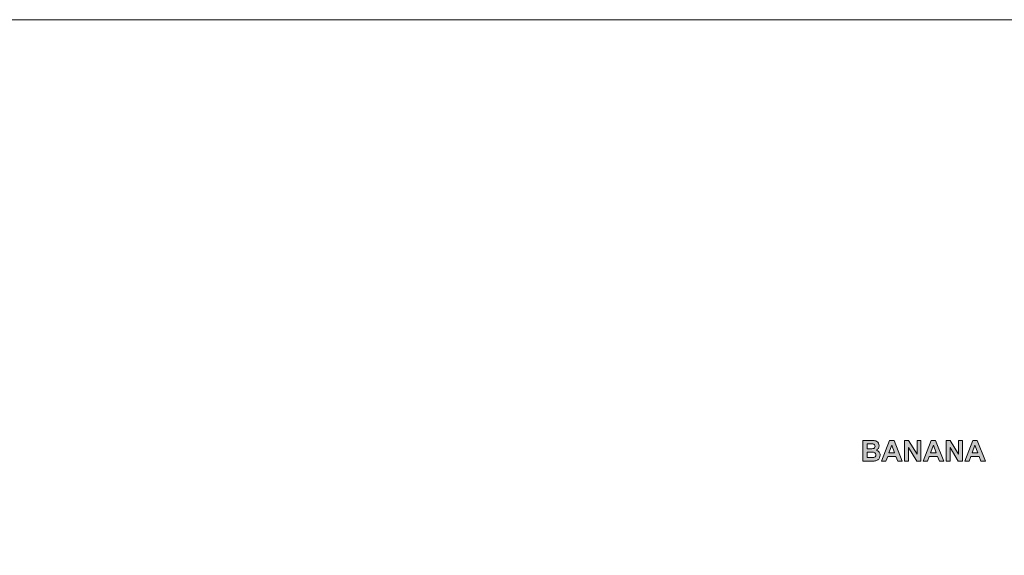
# Model space of a CAD drawing. Extents: x 0 to 1179, y 0 to 833.
# Drawn here: x 447 to 829, y 625 to 833 of the extents above; entities that cross this region are included whole.
import ezdxf

# ---------------------------------------------------------------- set-up
doc = ezdxf.new("R2010")
doc.units = 0
doc.header["$MEASUREMENT"] = 0
doc.layers.add('Capa 1', color=7, linetype='Continuous', lineweight=0)

# ---------------------------------------------------------------- blocks, each defined once
blk = doc.blocks.new('Block_0')
at = {"layer": 'Capa 1'}
blk.add_lwpolyline([(0, 0), (841.89, 0), (841.89, 595.28), (0, 595.28)], close=True, dxfattribs=at)
blk = doc.blocks.new('Block_22')
at = {"layer": 'Capa 1'}
blk.add_lwpolyline([(0, 0), (841.89, 0), (841.89, 595.28), (0, 595.28)], close=True, dxfattribs=at)
blk = doc.blocks.new('Block_23')
at = {"layer": 'Capa 1'}
blk.add_lwpolyline([(0, 0), (841.89, 0), (841.89, 595.28), (0, 595.28)], close=True, dxfattribs=at)
blk = doc.blocks.new('Block_24')
at = {"layer": 'Capa 1'}
blk.add_lwpolyline([(0, 0), (841.89, 0), (841.89, 595.28), (0, 595.28)], close=True, dxfattribs=at)
blk = doc.blocks.new('Block_26')
at = {"layer": 'Capa 1', "transparency": 33554687}
h = blk.add_hatch(color=7, dxfattribs=at)
h.dxf.hatch_style = 2
edge = h.paths.add_edge_path()
edge.add_spline(control_points=[(554.32, 475.13), (554.32, 475.13), (554.32, 473.6), (554.32, 473.6), (554.32, 473.6), (555.39, 473.6), (555.39, 473.6), (555.81, 473.6), (556.07, 473.61), (556.19, 473.64), (556.36, 473.67), (556.5, 473.74), (556.61, 473.86), (556.71, 473.98), (556.77, 474.15), (556.77, 474.35), (556.77, 474.52), (556.73, 474.67), (556.64, 474.79), (556.56, 474.91), (556.44, 474.99), (556.28, 475.05), (556.12, 475.1), (555.78, 475.13), (555.26, 475.13), (555.26, 475.13), (554.32, 475.13), (554.32, 475.13)], knot_values=[0, 0, 0, 0, 1, 1, 1, 2, 2, 2, 3, 3, 3, 4, 4, 4, 5, 5, 5, 6, 6, 6, 7, 7, 7, 8, 8, 8, 9, 9, 9, 9], degree=3, periodic=0)
edge = h.paths.add_edge_path()
edge.add_spline(control_points=[(554.32, 477.41), (554.32, 477.41), (554.32, 476.08), (554.32, 476.08), (554.32, 476.08), (555.08, 476.08), (555.08, 476.08), (555.53, 476.08), (555.81, 476.09), (555.92, 476.1), (556.12, 476.13), (556.27, 476.2), (556.39, 476.31), (556.5, 476.42), (556.56, 476.57), (556.56, 476.76), (556.56, 476.93), (556.51, 477.08), (556.41, 477.19), (556.31, 477.3), (556.17, 477.37), (555.97, 477.39), (555.86, 477.4), (555.53, 477.41), (554.99, 477.41), (554.99, 477.41), (554.32, 477.41), (554.32, 477.41)], knot_values=[0, 0, 0, 0, 1, 1, 1, 2, 2, 2, 3, 3, 3, 4, 4, 4, 5, 5, 5, 6, 6, 6, 7, 7, 7, 8, 8, 8, 9, 9, 9, 9], degree=3, periodic=0)
edge = h.paths.add_edge_path()
edge.add_spline(control_points=[(553.17, 478.36), (553.17, 478.36), (555.46, 478.36), (555.46, 478.36), (555.91, 478.36), (556.25, 478.34), (556.47, 478.31), (556.69, 478.27), (556.89, 478.19), (557.07, 478.07), (557.24, 477.95), (557.39, 477.79), (557.51, 477.59), (557.62, 477.39), (557.68, 477.17), (557.68, 476.92), (557.68, 476.65), (557.61, 476.41), (557.46, 476.18), (557.32, 475.96), (557.12, 475.79), (556.88, 475.68), (557.23, 475.58), (557.49, 475.4), (557.68, 475.16), (557.87, 474.91), (557.96, 474.63), (557.96, 474.3), (557.96, 474.04), (557.9, 473.78), (557.78, 473.54), (557.66, 473.29), (557.5, 473.09), (557.29, 472.95), (557.08, 472.8), (556.82, 472.71), (556.51, 472.67), (556.32, 472.65), (555.85, 472.64), (555.12, 472.64), (555.12, 472.64), (553.17, 472.64), (553.17, 472.64), (553.17, 472.64), (553.17, 478.36), (553.17, 478.36)], knot_values=[0, 0, 0, 0, 1, 1, 1, 2, 2, 2, 3, 3, 3, 4, 4, 4, 5, 5, 5, 6, 6, 6, 7, 7, 7, 8, 8, 8, 9, 9, 9, 10, 10, 10, 11, 11, 11, 12, 12, 12, 13, 13, 13, 14, 14, 14, 15, 15, 15, 15], degree=3, periodic=0)
h = blk.add_hatch(color=7, dxfattribs=at)
h.dxf.hatch_style = 2
edge = h.paths.add_edge_path()
edge.add_spline(control_points=[(561.97, 474.9), (561.97, 474.9), (561.19, 477.03), (561.19, 477.03), (561.19, 477.03), (560.41, 474.9), (560.41, 474.9), (560.41, 474.9), (561.97, 474.9), (561.97, 474.9)], knot_values=[0, 0, 0, 0, 1, 1, 1, 2, 2, 2, 3, 3, 3, 3], degree=3, periodic=0)
edge = h.paths.add_edge_path()
edge.add_spline(control_points=[(564.1, 472.64), (564.1, 472.64), (562.85, 472.64), (562.85, 472.64), (562.85, 472.64), (562.35, 473.94), (562.35, 473.94), (562.35, 473.94), (560.06, 473.94), (560.06, 473.94), (560.06, 473.94), (559.58, 472.64), (559.58, 472.64), (559.58, 472.64), (558.36, 472.64), (558.36, 472.64), (558.36, 472.64), (560.59, 478.36), (560.59, 478.36), (560.59, 478.36), (561.81, 478.36), (561.81, 478.36), (561.81, 478.36), (564.1, 472.64), (564.1, 472.64)], knot_values=[0, 0, 0, 0, 1, 1, 1, 2, 2, 2, 3, 3, 3, 4, 4, 4, 5, 5, 5, 6, 6, 6, 7, 7, 7, 8, 8, 8, 8], degree=3, periodic=0)
h = blk.add_hatch(color=7, dxfattribs=at)
h.dxf.hatch_style = 2
edge = h.paths.add_edge_path()
edge.add_spline(control_points=[(564.73, 472.64), (564.73, 472.64), (564.73, 478.36), (564.73, 478.36), (564.73, 478.36), (565.85, 478.36), (565.85, 478.36), (565.85, 478.36), (568.2, 474.54), (568.2, 474.54), (568.2, 474.54), (568.2, 478.36), (568.2, 478.36), (568.2, 478.36), (569.27, 478.36), (569.27, 478.36), (569.27, 478.36), (569.27, 472.64), (569.27, 472.64), (569.27, 472.64), (568.11, 472.64), (568.11, 472.64), (568.11, 472.64), (565.8, 476.37), (565.8, 476.37), (565.8, 476.37), (565.8, 472.64), (565.8, 472.64), (565.8, 472.64), (564.73, 472.64), (564.73, 472.64)], knot_values=[0, 0, 0, 0, 1, 1, 1, 2, 2, 2, 3, 3, 3, 4, 4, 4, 5, 5, 5, 6, 6, 6, 7, 7, 7, 8, 8, 8, 9, 9, 9, 10, 10, 10, 10], degree=3, periodic=0)
h = blk.add_hatch(color=7, dxfattribs=at)
h.dxf.hatch_style = 2
edge = h.paths.add_edge_path()
edge.add_spline(control_points=[(573.53, 474.9), (573.53, 474.9), (572.74, 477.03), (572.74, 477.03), (572.74, 477.03), (571.97, 474.9), (571.97, 474.9), (571.97, 474.9), (573.53, 474.9), (573.53, 474.9)], knot_values=[0, 0, 0, 0, 1, 1, 1, 2, 2, 2, 3, 3, 3, 3], degree=3, periodic=0)
edge = h.paths.add_edge_path()
edge.add_spline(control_points=[(575.66, 472.64), (575.66, 472.64), (574.4, 472.64), (574.4, 472.64), (574.4, 472.64), (573.9, 473.94), (573.9, 473.94), (573.9, 473.94), (571.61, 473.94), (571.61, 473.94), (571.61, 473.94), (571.14, 472.64), (571.14, 472.64), (571.14, 472.64), (569.91, 472.64), (569.91, 472.64), (569.91, 472.64), (572.14, 478.36), (572.14, 478.36), (572.14, 478.36), (573.37, 478.36), (573.37, 478.36), (573.37, 478.36), (575.66, 472.64), (575.66, 472.64)], knot_values=[0, 0, 0, 0, 1, 1, 1, 2, 2, 2, 3, 3, 3, 4, 4, 4, 5, 5, 5, 6, 6, 6, 7, 7, 7, 8, 8, 8, 8], degree=3, periodic=0)
h = blk.add_hatch(color=7, dxfattribs=at)
h.dxf.hatch_style = 2
edge = h.paths.add_edge_path()
edge.add_spline(control_points=[(576.28, 472.64), (576.28, 472.64), (576.28, 478.36), (576.28, 478.36), (576.28, 478.36), (577.41, 478.36), (577.41, 478.36), (577.41, 478.36), (579.75, 474.54), (579.75, 474.54), (579.75, 474.54), (579.75, 478.36), (579.75, 478.36), (579.75, 478.36), (580.83, 478.36), (580.83, 478.36), (580.83, 478.36), (580.83, 472.64), (580.83, 472.64), (580.83, 472.64), (579.67, 472.64), (579.67, 472.64), (579.67, 472.64), (577.36, 476.37), (577.36, 476.37), (577.36, 476.37), (577.36, 472.64), (577.36, 472.64), (577.36, 472.64), (576.28, 472.64), (576.28, 472.64)], knot_values=[0, 0, 0, 0, 1, 1, 1, 2, 2, 2, 3, 3, 3, 4, 4, 4, 5, 5, 5, 6, 6, 6, 7, 7, 7, 8, 8, 8, 9, 9, 9, 10, 10, 10, 10], degree=3, periodic=0)
h = blk.add_hatch(color=7, dxfattribs=at)
h.dxf.hatch_style = 2
edge = h.paths.add_edge_path()
edge.add_spline(control_points=[(585.08, 474.9), (585.08, 474.9), (584.29, 477.03), (584.29, 477.03), (584.29, 477.03), (583.52, 474.9), (583.52, 474.9), (583.52, 474.9), (585.08, 474.9), (585.08, 474.9)], knot_values=[0, 0, 0, 0, 1, 1, 1, 2, 2, 2, 3, 3, 3, 3], degree=3, periodic=0)
edge = h.paths.add_edge_path()
edge.add_spline(control_points=[(587.21, 472.64), (587.21, 472.64), (585.96, 472.64), (585.96, 472.64), (585.96, 472.64), (585.46, 473.94), (585.46, 473.94), (585.46, 473.94), (583.17, 473.94), (583.17, 473.94), (583.17, 473.94), (582.69, 472.64), (582.69, 472.64), (582.69, 472.64), (581.47, 472.64), (581.47, 472.64), (581.47, 472.64), (583.7, 478.36), (583.7, 478.36), (583.7, 478.36), (584.92, 478.36), (584.92, 478.36), (584.92, 478.36), (587.21, 472.64), (587.21, 472.64)], knot_values=[0, 0, 0, 0, 1, 1, 1, 2, 2, 2, 3, 3, 3, 4, 4, 4, 5, 5, 5, 6, 6, 6, 7, 7, 7, 8, 8, 8, 8], degree=3, periodic=0)
at = {"layer": 'Capa 1'}
for points, knots in [([(553.17, 478.36), (553.17, 478.36), (555.46, 478.36), (555.46, 478.36), (555.91, 478.36), (556.25, 478.34), (556.47, 478.31), (556.69, 478.27), (556.89, 478.19), (557.07, 478.07), (557.24, 477.95), (557.39, 477.79), (557.51, 477.59), (557.62, 477.39), (557.68, 477.17), (557.68, 476.92), (557.68, 476.65), (557.61, 476.41), (557.46, 476.18), (557.32, 475.96), (557.12, 475.79), (556.88, 475.68), (557.23, 475.58), (557.49, 475.4), (557.68, 475.16), (557.87, 474.91), (557.96, 474.63), (557.96, 474.3), (557.96, 474.04), (557.9, 473.78), (557.78, 473.54), (557.66, 473.29), (557.5, 473.09), (557.29, 472.95), (557.08, 472.8), (556.82, 472.71), (556.51, 472.67), (556.32, 472.65), (555.85, 472.64), (555.12, 472.64), (555.12, 472.64), (553.17, 472.64), (553.17, 472.64), (553.17, 472.64), (553.17, 478.36), (553.17, 478.36)], [0, 0, 0, 0, 1, 1, 1, 2, 2, 2, 3, 3, 3, 4, 4, 4, 5, 5, 5, 6, 6, 6, 7, 7, 7, 8, 8, 8, 9, 9, 9, 10, 10, 10, 11, 11, 11, 12, 12, 12, 13, 13, 13, 14, 14, 14, 15, 15, 15, 15]), ([(554.32, 477.41), (554.32, 477.41), (554.32, 476.08), (554.32, 476.08), (554.32, 476.08), (555.08, 476.08), (555.08, 476.08), (555.53, 476.08), (555.81, 476.09), (555.92, 476.1), (556.12, 476.13), (556.27, 476.2), (556.39, 476.31), (556.5, 476.42), (556.56, 476.57), (556.56, 476.76), (556.56, 476.93), (556.51, 477.08), (556.41, 477.19), (556.31, 477.3), (556.17, 477.37), (555.97, 477.39), (555.86, 477.4), (555.53, 477.41), (554.99, 477.41), (554.99, 477.41), (554.32, 477.41), (554.32, 477.41)], [0, 0, 0, 0, 1, 1, 1, 2, 2, 2, 3, 3, 3, 4, 4, 4, 5, 5, 5, 6, 6, 6, 7, 7, 7, 8, 8, 8, 9, 9, 9, 9]), ([(564.1, 472.64), (564.1, 472.64), (562.85, 472.64), (562.85, 472.64), (562.85, 472.64), (562.35, 473.94), (562.35, 473.94), (562.35, 473.94), (560.06, 473.94), (560.06, 473.94), (560.06, 473.94), (559.58, 472.64), (559.58, 472.64), (559.58, 472.64), (558.36, 472.64), (558.36, 472.64), (558.36, 472.64), (560.59, 478.36), (560.59, 478.36), (560.59, 478.36), (561.81, 478.36), (561.81, 478.36), (561.81, 478.36), (564.1, 472.64), (564.1, 472.64)], [0, 0, 0, 0, 1, 1, 1, 2, 2, 2, 3, 3, 3, 4, 4, 4, 5, 5, 5, 6, 6, 6, 7, 7, 7, 8, 8, 8, 8]), ([(561.97, 474.9), (561.97, 474.9), (561.19, 477.03), (561.19, 477.03), (561.19, 477.03), (560.41, 474.9), (560.41, 474.9), (560.41, 474.9), (561.97, 474.9), (561.97, 474.9)], [0, 0, 0, 0, 1, 1, 1, 2, 2, 2, 3, 3, 3, 3]), ([(564.73, 472.64), (564.73, 472.64), (564.73, 478.36), (564.73, 478.36), (564.73, 478.36), (565.85, 478.36), (565.85, 478.36), (565.85, 478.36), (568.2, 474.54), (568.2, 474.54), (568.2, 474.54), (568.2, 478.36), (568.2, 478.36), (568.2, 478.36), (569.27, 478.36), (569.27, 478.36), (569.27, 478.36), (569.27, 472.64), (569.27, 472.64), (569.27, 472.64), (568.11, 472.64), (568.11, 472.64), (568.11, 472.64), (565.8, 476.37), (565.8, 476.37), (565.8, 476.37), (565.8, 472.64), (565.8, 472.64), (565.8, 472.64), (564.73, 472.64), (564.73, 472.64)], [0, 0, 0, 0, 1, 1, 1, 2, 2, 2, 3, 3, 3, 4, 4, 4, 5, 5, 5, 6, 6, 6, 7, 7, 7, 8, 8, 8, 9, 9, 9, 10, 10, 10, 10]), ([(575.66, 472.64), (575.66, 472.64), (574.4, 472.64), (574.4, 472.64), (574.4, 472.64), (573.9, 473.94), (573.9, 473.94), (573.9, 473.94), (571.61, 473.94), (571.61, 473.94), (571.61, 473.94), (571.14, 472.64), (571.14, 472.64), (571.14, 472.64), (569.91, 472.64), (569.91, 472.64), (569.91, 472.64), (572.14, 478.36), (572.14, 478.36), (572.14, 478.36), (573.37, 478.36), (573.37, 478.36), (573.37, 478.36), (575.66, 472.64), (575.66, 472.64)], [0, 0, 0, 0, 1, 1, 1, 2, 2, 2, 3, 3, 3, 4, 4, 4, 5, 5, 5, 6, 6, 6, 7, 7, 7, 8, 8, 8, 8]), ([(573.53, 474.9), (573.53, 474.9), (572.74, 477.03), (572.74, 477.03), (572.74, 477.03), (571.97, 474.9), (571.97, 474.9), (571.97, 474.9), (573.53, 474.9), (573.53, 474.9)], [0, 0, 0, 0, 1, 1, 1, 2, 2, 2, 3, 3, 3, 3]), ([(576.28, 472.64), (576.28, 472.64), (576.28, 478.36), (576.28, 478.36), (576.28, 478.36), (577.41, 478.36), (577.41, 478.36), (577.41, 478.36), (579.75, 474.54), (579.75, 474.54), (579.75, 474.54), (579.75, 478.36), (579.75, 478.36), (579.75, 478.36), (580.83, 478.36), (580.83, 478.36), (580.83, 478.36), (580.83, 472.64), (580.83, 472.64), (580.83, 472.64), (579.67, 472.64), (579.67, 472.64), (579.67, 472.64), (577.36, 476.37), (577.36, 476.37), (577.36, 476.37), (577.36, 472.64), (577.36, 472.64), (577.36, 472.64), (576.28, 472.64), (576.28, 472.64)], [0, 0, 0, 0, 1, 1, 1, 2, 2, 2, 3, 3, 3, 4, 4, 4, 5, 5, 5, 6, 6, 6, 7, 7, 7, 8, 8, 8, 9, 9, 9, 10, 10, 10, 10]), ([(587.21, 472.64), (587.21, 472.64), (585.96, 472.64), (585.96, 472.64), (585.96, 472.64), (585.46, 473.94), (585.46, 473.94), (585.46, 473.94), (583.17, 473.94), (583.17, 473.94), (583.17, 473.94), (582.69, 472.64), (582.69, 472.64), (582.69, 472.64), (581.47, 472.64), (581.47, 472.64), (581.47, 472.64), (583.7, 478.36), (583.7, 478.36), (583.7, 478.36), (584.92, 478.36), (584.92, 478.36), (584.92, 478.36), (587.21, 472.64), (587.21, 472.64)], [0, 0, 0, 0, 1, 1, 1, 2, 2, 2, 3, 3, 3, 4, 4, 4, 5, 5, 5, 6, 6, 6, 7, 7, 7, 8, 8, 8, 8]), ([(585.08, 474.9), (585.08, 474.9), (584.29, 477.03), (584.29, 477.03), (584.29, 477.03), (583.52, 474.9), (583.52, 474.9), (583.52, 474.9), (585.08, 474.9), (585.08, 474.9)], [0, 0, 0, 0, 1, 1, 1, 2, 2, 2, 3, 3, 3, 3]), ([(554.32, 475.13), (554.32, 475.13), (554.32, 473.6), (554.32, 473.6), (554.32, 473.6), (555.39, 473.6), (555.39, 473.6), (555.81, 473.6), (556.07, 473.61), (556.19, 473.64), (556.36, 473.67), (556.5, 473.74), (556.61, 473.86), (556.71, 473.98), (556.77, 474.15), (556.77, 474.35), (556.77, 474.52), (556.73, 474.67), (556.64, 474.79), (556.56, 474.91), (556.44, 474.99), (556.28, 475.05), (556.12, 475.1), (555.78, 475.13), (555.26, 475.13), (555.26, 475.13), (554.32, 475.13), (554.32, 475.13)], [0, 0, 0, 0, 1, 1, 1, 2, 2, 2, 3, 3, 3, 4, 4, 4, 5, 5, 5, 6, 6, 6, 7, 7, 7, 8, 8, 8, 9, 9, 9, 9])]:
    blk.add_open_spline(points, degree=3, knots=knots, dxfattribs=at)
blk = doc.blocks.new('Block_25')
at = {"layer": 'Capa 1'}
blk.add_blockref('Block_26', (0, 0), dxfattribs=at)

msp = doc.modelspace()

# ---------------------------------------------------------------- block references
at = {"layer": 'Capa 1', "xscale": 1.4, "yscale": 1.4, "zscale": 1.4}
for name in ['Block_0', 'Block_22', 'Block_23', 'Block_24', 'Block_25']:
    msp.add_blockref(name, (0, 0), dxfattribs=at)

doc.saveas('drawing.dxf')
